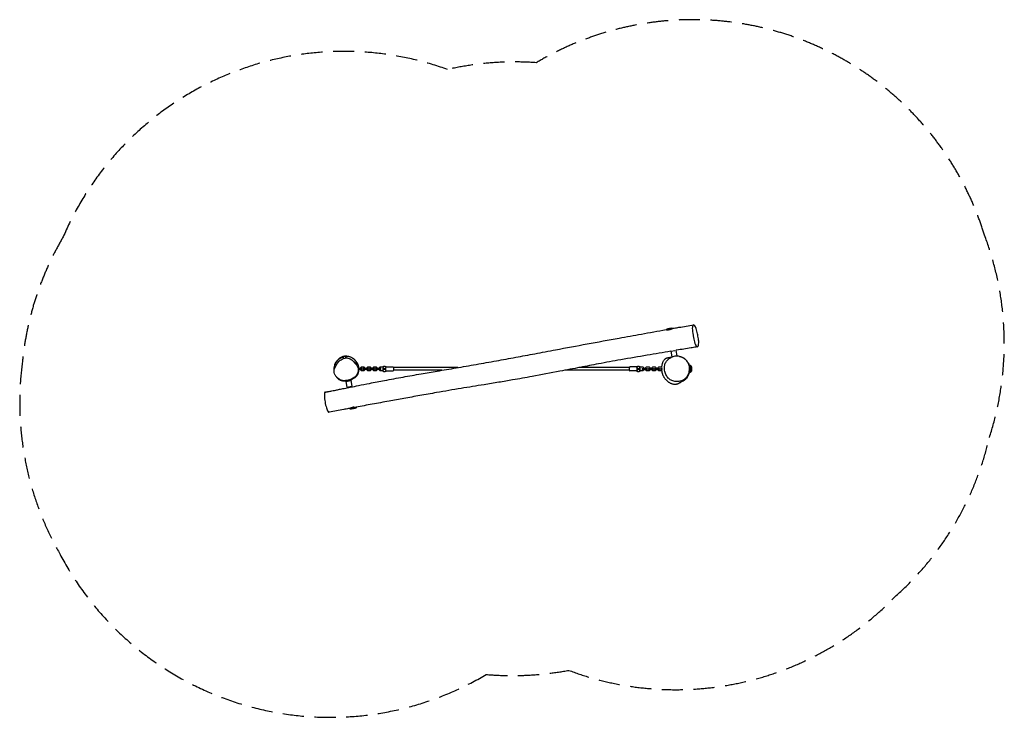
# Model space of a CAD drawing. Units: millimetres. Extents: x -2945 to 2956, y -2080 to 2102.
import ezdxf

# ---------------------------------------------------------------- set-up
doc = ezdxf.new("R2010")
doc.units = ezdxf.units.MM
doc.header["$LTSCALE"] = 20
doc.linetypes.add('HIDDEN', pattern=[9.525, 6.35, -3.175])
doc.layers.add('2d', color=230, linetype='Continuous')
doc.layers.add('ASTM-Safetyzone', color=64, linetype='HIDDEN')

msp = doc.modelspace()

# ---------------------------------------------------------------- linework, layer by layer
at = {"layer": '2d'}
for p, q in [((928.6, 244.4), (969.9, 251.8)), ((958.8, 115.8), (980.8, 119.7)), ((987.5, 119.9), (993.4, 87.1)), ((-1021, 75.3), (-1002.4, 78.6)), ((-994.5, 80.1), (-979.7, 82.7)), ((957.9, 115.1), (964, 81.1)), ((964, 81.1), (966.4, 81.6)), ((-892.2, 11.6), (-916.5, 11.6)), ((-892.2, 5.6), (-915.6, 5.6)), ((-898.2, 18.8), (-904.2, 12.8)), ((-904.2, 12.8), (-904.2, 11.6)), ((-904.2, 5.6), (-904.2, 4.4)), ((-904.2, 4.4), (-898.2, -1.6)), ((-879.7, 18.8), (-898.2, 18.8)), ((-898.2, 5.6), (-898.2, 11.6)), ((-892.2, 5.6), (-892.2, 11.6)), ((-885.7, 5.6), (-885.7, 11.6)), ((-855.2, 11.6), (-885.7, 11.6)), ((-855.2, 5.6), (-885.7, 5.6)), ((-873.7, 12.8), (-879.7, 18.8)), ((-879.7, 5.6), (-879.7, 11.6)), ((-879.7, -1.6), (-873.7, 4.4)), ((-873.7, 11.6), (-873.7, 12.8)), ((-873.7, 4.4), (-873.7, 5.6)), ((-861.2, 18.8), (-867.2, 12.8)), ((-867.2, 12.8), (-867.2, 11.6)), ((-867.2, 5.6), (-867.2, 4.4)), ((-867.2, 4.4), (-861.2, -1.6)), ((-842.7, 18.8), (-861.2, 18.8)), ((-861.2, 5.6), (-861.2, 11.6)), ((-855.2, 5.6), (-855.2, 11.6)), ((-848.7, 5.6), (-848.7, 11.6)), ((-818.2, 11.6), (-848.7, 11.6)), ((-818.2, 5.6), (-848.7, 5.6)), ((-836.7, 12.8), (-842.7, 18.8)), ((-842.7, 5.6), (-842.7, 11.6)), ((-842.7, -1.6), (-836.7, 4.4)), ((-836.7, 11.6), (-836.7, 12.8)), ((-836.7, 4.4), (-836.7, 5.6)), ((-824.2, 18.8), (-830.2, 12.8)), ((-830.2, 12.8), (-830.2, 11.6)), ((-830.2, 5.6), (-830.2, 4.4)), ((-830.2, 4.4), (-824.2, -1.6)), ((-805.7, 18.8), (-824.2, 18.8)), ((-824.2, 5.6), (-824.2, 11.6)), ((-818.2, 5.6), (-818.2, 11.6)), ((-811.7, 5.6), (-811.7, 11.6)), ((-781.2, 11.6), (-811.7, 11.6)), ((-781.2, 5.6), (-811.7, 5.6)), ((-799.7, 12.8), (-805.7, 18.8)), ((-805.7, 5.6), (-805.7, 11.6)), ((-805.7, -1.6), (-799.7, 4.4)), ((-799.7, 11.6), (-799.7, 12.8)), ((-799.7, 4.4), (-799.7, 5.6)), ((-787.2, 18.8), (-793.2, 12.8)), ((-793.2, 12.8), (-793.2, 11.6)), ((-793.2, 5.6), (-793.2, 4.4)), ((-793.2, 4.4), (-787.2, -1.6)), ((-768.7, 18.8), (-787.2, 18.8)), ((-787.2, 5.6), (-787.2, 11.6)), ((-781.2, 5.6), (-781.2, 11.6)), ((-770.6, 11.1), (-760, 11.1)), ((-760, 6.1), (-770.6, 6.1)), ((-762.7, 12.8), (-768.7, 18.8)), ((-768.7, -1.6), (-762.7, 4.4)), ((-762.7, 11.1), (-762.7, 12.8)), ((-762.7, 4.4), (-762.7, 6.1)), ((-749.7, -0.4), (-749.7, 17.6)), ((-746.7, 20.6), (-707.7, 20.6)), ((-704.7, 17.6), (-704.7, -0.4)), ((-320, 16.6), (-704.7, 16.6)), ((-414.7, 0.6), (-704.7, 0.6)), ((709.3, 0.6), (323.5, 0.6)), ((709.3, 16.6), (406.2, 16.6)), ((709.3, -0.4), (709.3, 17.6)), ((751.3, 20.6), (712.3, 20.6)), ((754.3, 17.6), (754.3, -0.4)), ((764.6, 11.1), (775.2, 11.1)), ((775.2, 6.1), (764.6, 6.1)), ((773.3, 18.8), (767.3, 12.8)), ((767.3, 12.8), (767.3, 11.1)), ((767.3, 6.1), (767.3, 4.4)), ((767.3, 4.4), (773.3, -1.6)), ((791.8, 18.8), (773.3, 18.8)), ((785.8, 11.6), (816.3, 11.6)), ((785.8, 11.6), (785.8, 5.6)), ((785.8, 5.6), (816.3, 5.6)), ((797.8, 12.8), (791.8, 18.8)), ((791.8, 11.6), (791.8, 5.6)), ((791.8, -1.6), (797.8, 4.4)), ((797.8, 11.6), (797.8, 12.8)), ((797.8, 4.4), (797.8, 5.6)), ((810.3, 18.8), (804.3, 12.8)), ((804.3, 12.8), (804.3, 11.6)), ((804.3, 5.6), (804.3, 4.4)), ((804.3, 4.4), (810.3, -1.6)), ((828.8, 18.8), (810.3, 18.8)), ((810.3, 11.6), (810.3, 5.6)), ((816.3, 11.6), (816.3, 5.6)), ((822.8, 11.6), (853.3, 11.6)), ((822.8, 11.6), (822.8, 5.6)), ((822.8, 5.6), (853.3, 5.6)), ((834.8, 12.8), (828.8, 18.8)), ((828.8, 11.6), (828.8, 5.6)), ((828.8, -1.6), (834.8, 4.4)), ((834.8, 11.6), (834.8, 12.8)), ((834.8, 4.4), (834.8, 5.6)), ((847.3, 18.8), (841.3, 12.8)), ((841.3, 12.8), (841.3, 11.6)), ((841.3, 5.6), (841.3, 4.4)), ((841.3, 4.4), (847.3, -1.6)), ((865.8, 18.8), (847.3, 18.8)), ((847.3, 11.6), (847.3, 5.6)), ((853.3, 11.6), (853.3, 5.6)), ((859.8, 11.6), (890.3, 11.6)), ((859.8, 11.6), (859.8, 5.6)), ((859.8, 5.6), (890.3, 5.6)), ((871.8, 12.8), (865.8, 18.8)), ((865.8, 11.6), (865.8, 5.6)), ((865.8, -1.6), (871.8, 4.4)), ((871.8, 11.6), (871.8, 12.8)), ((871.8, 4.4), (871.8, 5.6)), ((884.3, 18.8), (878.3, 12.8)), ((878.3, 12.8), (878.3, 11.6)), ((878.3, 5.6), (878.3, 4.4)), ((878.3, 4.4), (884.3, -1.6)), ((902.8, 18.8), (884.3, 18.8)), ((884.3, 11.6), (884.3, 5.6)), ((890.3, 11.6), (890.3, 5.6)), ((896.8, 11.6), (905.9, 11.6)), ((896.8, 11.6), (896.8, 5.6)), ((896.8, 5.6), (905.9, 5.6)), ((905.9, 15.7), (902.8, 18.8)), ((902.8, 11.6), (902.8, 5.6)), ((902.8, -1.6), (905.9, 1.5)), ((1078.8, 24.6), (1079, 24.6)), ((1079, 24.6), (1079, -7.4)), ((1080.5, 23), (1079, 24.6)), ((-898.2, -1.6), (-879.7, -1.6)), ((-861.2, -1.6), (-842.7, -1.6)), ((-824.2, -1.6), (-805.7, -1.6)), ((-787.2, -1.6), (-768.7, -1.6)), ((-746.7, -3.4), (-707.7, -3.4)), ((751.3, -3.4), (712.3, -3.4)), ((773.3, -1.6), (791.8, -1.6)), ((810.3, -1.6), (828.8, -1.6)), ((847.3, -1.6), (865.8, -1.6)), ((884.3, -1.6), (902.8, -1.6)), ((1078.8, -7.4), (1079, -7.4)), ((1080.5, -5.8), (1079, -7.4)), ((-989.5, -66.2), (-960, -60.9)), ((-989.5, -66.2), (-983.3, -100.6)), ((-983.3, -100.6), (-953.8, -95.3)), ((-960, -60.9), (-953.8, -95.3)), ((-924.9, -222.4), (-966.2, -229.8))]:
    msp.add_line(p, q, dxfattribs=at)
for centre, radius, start, end in [((962, 177.3), 75, 83.92134, 116.44175), ((-987.6, 8.1), 75, 83.92134, 116.44175), ((-767.9, 20.5), 0.8, 118.50611, 233.3391), ((-776.7, 8.6), 14, 21.99935, 53.3391), ((-776.7, 8.6), 14, 306.6609, 338.00065), ((-758.7, 3.6), 20, 61.49389, 118.50612), ((-740.7, 8.6), 14, 126.6609, 169.71344), ((-740.7, 8.6), 14, 190.28656, 233.3391), ((-746.7, 17.6), 3, 90, 180), ((-749.5, 20.5), 0.8, 306.6609, 61.49389), ((-707.7, 17.6), 3, 0, 90), ((712.3, 17.6), 3, 90, 180), ((751.3, 17.6), 3, 0, 90), ((754.1, 20.5), 0.8, 118.50611, 233.3391), ((745.3, 8.6), 14, 10.28656, 53.3391), ((745.3, 8.6), 14, 306.6609, 349.71344), ((763.3, 3.6), 20, 61.49389, 118.50612), ((781.3, 8.6), 14, 126.6609, 158.00065), ((781.3, 8.6), 14, 201.99935, 233.3391), ((772.5, 20.5), 0.8, 306.6609, 61.49389), ((1062.3, 8.6), 23, 44.07921, 75.33463), ((1076.3, 18.8), 6, 7.5952, 44.76611), ((1000, 8.6), 83, 352.4048, 7.59517), ((-767.9, -3.3), 0.8, 126.6609, 241.49389), ((-758.7, 13.6), 20, 241.49389, 298.50608), ((-746.7, -0.4), 3, 180, 270), ((-749.5, -3.3), 0.8, 298.50611, 53.3391), ((-707.7, -0.4), 3, 270, 0), ((712.3, -0.4), 3, 180, 270), ((751.3, -0.4), 3, 270, 0), ((754.1, -3.3), 0.8, 126.6609, 241.49389), ((763.3, 13.6), 20, 241.49389, 298.50608), ((772.5, -3.3), 0.8, 298.50611, 53.3391), ((1062.3, 8.6), 23, 283.66421, 315.92079), ((1076.3, -1.6), 6, 315.23389, 352.4048), ((-958.3, -155.3), 75, 263.92134, 296.44177)]:
    msp.add_arc(centre, radius, start, end, dxfattribs=at)
for points, knots in [([(-1113.9, -130.5), (-1111.9, -130.1), (-1109.8, -129.7), (-1106.2, -129), (-1104.5, -128.7), (-1101.1, -128.1), (-1099.2, -127.7), (-1094.8, -126.8), (-1092.3, -126.4), (-1086.5, -125.2), (-1083.2, -124.6), (-1075.7, -123.1), (-1071.4, -122.2), (-1061.5, -120.2), (-1055.9, -119.1), (-1043.1, -116.5), (-1035.9, -115.1), (-1019.2, -111.7), (-1009.8, -109.9), (-988.1, -105.5), (-975.8, -103), (-947.1, -97.3), (-930.8, -94.1), (-892.5, -86.5), (-870.4, -82.1), (-818.4, -72), (-788.4, -66.2), (-721.4, -53.5), (-684.5, -46.6), (-611.5, -33.3), (-575.4, -26.9), (-507.4, -15.1), (-475.5, -9.7), (-405.5, 2.2), (-367.3, 8.6), (-289.2, 21.8), (-249.2, 28.7), (-168.8, 42.7), (-128.4, 49.9), (-49.5, 64.2), (-11, 71.2), (65.9, 85.5), (104.3, 92.7), (184.1, 107.7), (225.5, 115.5), (329.9, 135.2), (393, 147.1), (519.7, 170.7), (583.4, 182.4), (691.6, 202), (736.2, 210.1), (830.1, 226.9), (879.4, 235.7), (928.6, 244.4)], [0, 0, 0, 0, 6.355588, 6.355588, 11.314642, 11.314642, 16.986756, 16.986756, 24.662607, 24.662607, 34.75516, 34.75516, 47.986795, 47.986795, 65.255764, 65.255764, 87.756414, 87.756414, 117.119063, 117.119063, 155.660455, 155.660455, 206.841438, 206.841438, 276.034672, 276.034672, 370.246126, 370.246126, 486.161457, 486.161457, 599.019362, 599.019362, 698.638425, 698.638425, 817.641526, 817.641526, 942.466225, 942.466225, 1068.729496, 1068.729496, 1189.398449, 1189.398449, 1309.641373, 1309.641373, 1439.049637, 1439.049637, 1636.321984, 1636.321984, 1835.420089, 1835.420089, 1975.158074, 1975.158074, 2129.463015, 2129.463015, 2129.463015, 2129.463015]), ([(931.1, 244.8), (930.8, 244.7), (930.6, 244.6), (930.6, 244.5), (930.6, 244.4), (930.7, 244.3), (930.8, 244.3), (931.2, 244.1), (931.5, 243.9), (932.2, 243.8), (932.5, 243.7), (933.1, 243.6), (933.4, 243.6), (934.4, 243.4), (935.2, 243.4), (936.5, 243.3), (936.9, 243.3), (937.9, 243.3), (938.4, 243.3), (939.4, 243.3), (939.9, 243.4), (941, 243.5), (941.6, 243.5), (943.3, 243.7), (944.4, 243.9), (946.2, 244.2), (946.8, 244.3), (948.1, 244.6), (948.7, 244.7), (950.5, 245.2), (951.7, 245.5), (953.5, 246.1), (954.1, 246.2), (955.2, 246.6), (955.8, 246.8), (956.9, 247.2), (957.4, 247.4), (958.5, 247.8), (959, 248), (960.5, 248.6), (961.4, 248.9), (962.7, 249.4), (963.1, 249.6), (963.9, 249.9), (964.3, 250.1), (965.3, 250.5), (965.9, 250.7), (966.6, 251), (966.8, 251.1), (967.2, 251.2), (967.4, 251.2), (967.5, 251.3)], [0, 0, 0, 0, 0.00373841, 0.00373841, 0.00560761, 0.00560761, 0.00747682, 0.00747682, 0.01121523, 0.01121523, 0.01308443, 0.01308443, 0.01495364, 0.01495364, 0.01869205, 0.01869205, 0.02056125, 0.02056125, 0.02243046, 0.02243046, 0.02429966, 0.02429966, 0.02616887, 0.02616887, 0.02990727, 0.02990727, 0.03177648, 0.03177648, 0.03364568, 0.03364568, 0.03738409, 0.03738409, 0.0392533, 0.0392533, 0.0411225, 0.0411225, 0.04299171, 0.04299171, 0.04486091, 0.04486091, 0.04859932, 0.04859932, 0.05046853, 0.05046853, 0.05233773, 0.05233773, 0.05607614, 0.05607614, 0.05794534, 0.05794534, 0.05981455, 0.05981455, 0.05981455, 0.05981455]), ([(956.4, 247), (956.1, 247), (955.9, 246.9), (955.1, 246.8), (954.5, 246.6), (952.7, 246.3), (951.5, 246.1), (949.6, 245.9), (949, 245.8), (947.7, 245.7), (947.1, 245.7), (945.3, 245.5), (944.1, 245.4), (942.3, 245.4), (941.8, 245.3), (940.6, 245.3), (940.1, 245.3), (939, 245.2), (938.5, 245.2), (937.5, 245.2), (937, 245.2), (935.7, 245.2), (934.8, 245.2), (933.7, 245.1), (933.4, 245.1), (932.8, 245.1), (932.5, 245), (931.7, 245), (931.3, 244.9), (931.1, 244.8)], [0.0870011, 0.0870011, 0.0870011, 0.0870011, 0.08775642, 0.08775642, 0.08961921, 0.08961921, 0.0933448, 0.0933448, 0.09520759, 0.09520759, 0.09707038, 0.09707038, 0.10079596, 0.10079596, 0.10265876, 0.10265876, 0.10452155, 0.10452155, 0.10638434, 0.10638434, 0.10824713, 0.10824713, 0.11197271, 0.11197271, 0.11383551, 0.11383551, 0.1156983, 0.1156983, 0.11942388, 0.11942388, 0.11942388, 0.11942388]), ([(967.8, 251.3), (970.9, 251.9), (974.1, 252.5), (986.9, 254.7), (996.5, 256.4), (1035.1, 263.2), (1064.2, 268.3), (1093.2, 273.4)], [0, 0, 0, 0, 10, 10, 40.000001, 40.000001, 131.051297, 131.051297, 131.051297, 131.051297]), ([(1119.5, 206.1), (1118.7, 210.2), (1115.5, 225.9), (1108.4, 260.3), (1092.5, 281.6), (1083.6, 259.3), (1088.4, 224), (1091, 207.8), (1091.2, 206.3)], [0.189975, 0.189975, 0.189975, 0.189975, 0.219112, 0.3017431, 0.4397582, 0.5755327, 0.6789186, 0.689975, 0.689975, 0.689975, 0.689975]), ([(1091.2, 206.3), (1093.3, 193.4), (1098.6, 164.7), (1112.4, 138.8), (1119, 140.5), (1121.3, 145.7), (1123.6, 151.1), (1126, 168.9), (1121.7, 194.8), (1119.5, 206.1)], [0.689975, 0.689975, 0.689975, 0.689975, 0.7808734, 0.8966926, 1, 1, 1, 1.1089632, 1.189975, 1.189975, 1.189975, 1.189975]), ([(1117, 141.1), (1113.8, 140.6), (1110.6, 140.1), (1097.8, 138), (1088.2, 136.5), (1049.7, 130.2), (1020.9, 125.4), (990.5, 120.4), (988.9, 120.1), (987.3, 119.8)], [0, 0, 0, 0, 10, 10, 40.000002, 40.000002, 130.000051, 130.000051, 135.024934, 135.024934, 135.024934, 135.024934]), ([(-1000.6, -61.8), (-1006.8, -61.8), (-1025.5, -59), (-1045.5, -41.5), (-1069.1, -5.9), (-1046.8, 39.6), (-1022.1, 62.7), (-1011.8, 67.8), (-1001.3, 73), (-988.6, 75.6), (-977.3, 73.7)], [0.582, 0.582, 0.582, 0.582, 0.6253964, 0.7170366, 0.7570263, 0.9195532, 1, 1, 1, 1.0819994, 1.0819994, 1.0819994, 1.0819994]), ([(-1060.3, 3.4), (-1060.3, 3.5), (-1060.3, 3.6), (-1060.3, 5.3), (-1060.2, 6.7), (-1060.1, 9.4), (-1060, 10.7), (-1059.8, 13.2), (-1059.7, 14.4), (-1059.4, 16.7), (-1059.2, 17.9), (-1058.8, 20.2), (-1058.6, 21.4), (-1058, 24.2), (-1057.7, 25.8), (-1056.7, 29.2), (-1056.5, 30.1), (-1055.1, 34.1), (-1054.8, 34.7), (-1054.4, 35.8), (-1054.2, 36.2), (-1053.9, 37), (-1053.7, 37.4), (-1053.4, 38.1), (-1053.3, 38.4), (-1053, 39), (-1052.9, 39.3), (-1052.6, 40), (-1052.3, 40.4), (-1051.9, 41.4), (-1051.7, 41.8), (-1051, 43), (-1050.7, 43.7), (-1049.8, 45.3), (-1049.2, 46.2), (-1047.8, 48.6), (-1046.8, 50.1), (-1044.9, 52.8), (-1044, 54.1), (-1042.4, 56.2), (-1041.7, 57), (-1040.3, 58.7), (-1039.6, 59.5), (-1037.7, 61.6), (-1036.5, 62.9), (-1034.4, 64.9), (-1033.7, 65.6), (-1031.9, 67.3), (-1030.7, 68.3), (-1028.8, 69.8), (-1028.1, 70.4), (-1026.7, 71.5), (-1026.1, 72), (-1024.9, 72.8), (-1024.3, 73.2), (-1023.2, 74), (-1022.7, 74.4), (-1021.6, 75.1), (-1021.1, 75.4), (-1020, 76.1), (-1019.5, 76.4), (-1018.5, 77), (-1018, 77.3), (-1017.1, 77.8), (-1016.7, 78), (-1015.8, 78.5), (-1015.5, 78.7), (-1014.8, 79), (-1014.6, 79.2), (-1014.1, 79.4), (-1014, 79.4), (-1013.9, 79.5), (-1013.9, 79.5), (-1013.9, 79.5)], [2844.456032, 2844.456032, 2844.456032, 2844.456032, 2847.293284, 2847.293284, 2880.285354, 2880.285354, 2915.640505, 2915.640505, 2954.509616, 2954.509616, 2998.844443, 2998.844443, 3052.338859, 3052.338859, 3128.440012, 3128.440012, 3170.579665, 3170.579665, 3176.645664, 3176.645664, 3179.437875, 3179.437875, 3181.306514, 3181.306514, 3182.700007, 3182.700007, 3183.682133, 3183.682133, 3185.18018, 3185.18018, 3186.763373, 3186.763373, 3189.186845, 3189.186845, 3192.592191, 3192.592191, 3198.085577, 3198.085577, 3202.7825, 3202.7825, 3206.120066, 3206.120066, 3209.649521, 3209.649521, 3215.549574, 3215.549574, 3218.789782, 3218.789782, 3223.174309, 3223.174309, 3226.234034, 3226.234034, 3229.004637, 3229.004637, 3231.991179, 3231.991179, 3235.499742, 3235.499742, 3239.786261, 3239.786261, 3245.105179, 3245.105179, 3251.71746, 3251.71746, 3259.88407, 3259.88407, 3269.85061, 3269.85061, 3281.830688, 3281.830688, 3296.001302, 3296.001302, 3301.54295, 3301.54295, 3301.54295, 3301.54295]), ([(-1056.3, 30.6), (-1056.3, 30.9), (-1056.2, 31.2), (-1056.2, 31.8), (-1056.1, 31.9), (-1056.1, 32.3), (-1056, 32.5), (-1056, 32.9), (-1055.9, 33), (-1055.9, 33.3), (-1055.8, 33.5), (-1055.8, 33.9), (-1055.7, 34), (-1055.7, 34.3), (-1055.6, 34.5), (-1055.6, 34.8), (-1055.5, 35), (-1055.4, 35.4), (-1055.4, 35.6), (-1055.2, 36.2), (-1055.2, 36.5), (-1055, 37.1), (-1054.9, 37.4), (-1054.6, 38.2), (-1054.5, 38.5), (-1054.2, 39.3), (-1054.1, 39.7), (-1053.7, 40.6), (-1053.5, 41), (-1053.1, 42), (-1052.9, 42.5), (-1052.3, 43.7), (-1051.9, 44.4), (-1050.9, 46.2), (-1050.3, 47.2), (-1048.5, 49.9), (-1047.3, 51.6), (-1044.7, 55.1), (-1043.3, 56.9), (-1040.3, 60.4), (-1038.8, 62), (-1035.8, 65.2), (-1034.2, 66.7), (-1031.1, 69.6), (-1029.5, 71), (-1026.2, 73.7), (-1024.5, 74.9), (-1021.1, 77.3), (-1019.4, 78.4), (-1016, 80.3), (-1014.4, 81.2), (-1010.6, 82.9), (-1008.5, 83.8), (-1004.1, 85.1), (-1002, 85.7), (-997.8, 86.4), (-996, 86.7), (-991, 86.8), (-989.8, 86.8), (-986.5, 86.6), (-984.5, 86.4), (-981.2, 86), (-979.8, 85.8), (-976.7, 85.2), (-975.1, 84.8), (-971.5, 83.9), (-969.6, 83.3), (-965.6, 81.9), (-963.5, 81.1), (-959.2, 79.3), (-957.1, 78.2), (-953, 76), (-951.2, 74.9), (-948, 72.7), (-946.7, 71.8), (-944.7, 70.1), (-944.2, 69.7), (-943.3, 68.9), (-943.1, 68.8), (-942.8, 68.5), (-942.8, 68.4), (-942.6, 68.2), (-942.5, 68.1), (-942.3, 68), (-942.2, 67.9), (-942.1, 67.8), (-942, 67.7), (-941.9, 67.6), (-941.9, 67.6), (-941.7, 67.4), (-941.6, 67.3), (-941.5, 67.2), (-941.4, 67.1), (-941.2, 66.9), (-941.1, 66.9), (-940.9, 66.6), (-940.8, 66.5), (-940.5, 66.2), (-940.3, 66), (-940, 65.7), (-939.8, 65.5), (-939.5, 65.2), (-939.3, 65), (-939, 64.6), (-938.8, 64.4), (-938.4, 63.9), (-938.1, 63.6), (-937.4, 62.8), (-936.9, 62.3), (-935.6, 60.8), (-934.8, 59.9), (-933.1, 57.9), (-932.3, 57), (-930.6, 54.9), (-929.7, 53.8), (-928, 51.6), (-927.1, 50.5), (-925.3, 48), (-924.3, 46.5), (-922.4, 43.4), (-921.6, 42), (-920.1, 39.2), (-919.4, 37.8), (-918.1, 34.9), (-917.5, 33.3), (-916.4, 30.1), (-915.8, 28.3), (-914.8, 24.6), (-914.3, 22.5), (-913.6, 18.2), (-913.3, 16), (-913.1, 13.1), (-913, 12.3), (-913, 11.6)], [4223.564125, 4223.564125, 4223.564125, 4223.564125, 4225.438825, 4225.438825, 4226.157012, 4226.157012, 4226.897819, 4226.897819, 4227.325664, 4227.325664, 4227.899587, 4227.899587, 4228.405646, 4228.405646, 4228.950302, 4228.950302, 4229.736355, 4229.736355, 4231.029789, 4231.029789, 4233.487017, 4233.487017, 4237.168958, 4237.168958, 4242.765406, 4242.765406, 4251.037086, 4251.037086, 4263.089299, 4263.089299, 4280.591424, 4280.591424, 4307.734169, 4307.734169, 4354.965678, 4354.965678, 4428.726917, 4428.726917, 4501.19334, 4501.19334, 4559.529722, 4559.529722, 4608.144343, 4608.144343, 4648.54396, 4648.54396, 4681.629258, 4681.629258, 4708.155305, 4708.155305, 4730.030288, 4730.030288, 4756.068313, 4756.068313, 4779.846061, 4779.846061, 4802.327573, 4802.327573, 4809.5686, 4809.5686, 4820.366132, 4820.366132, 4829.431141, 4829.431141, 4840.801183, 4840.801183, 4855.103594, 4855.103594, 4872.013153, 4872.013153, 4890.814542, 4890.814542, 4909.727519, 4909.727519, 4925.801212, 4925.801212, 4931.173344, 4931.173344, 4932.329977, 4932.329977, 4932.852413, 4932.852413, 4933.342262, 4933.342262, 4933.594368, 4933.594368, 4933.847404, 4933.847404, 4934.099938, 4934.099938, 4934.60923, 4934.60923, 4935.111428, 4935.111428, 4936.055755, 4936.055755, 4937.970553, 4937.970553, 4941.39513, 4941.39513, 4947.011564, 4947.011564, 4956.118547, 4956.118547, 4970.796943, 4970.796943, 4995.600291, 4995.600291, 5043.287178, 5043.287178, 5093.995131, 5093.995131, 5127.54531, 5127.54531, 5153.171126, 5153.171126, 5174.999003, 5174.999003, 5197.952522, 5197.952522, 5212.390858, 5212.390858, 5223.311635, 5223.311635, 5233.621602, 5233.621602, 5243.623104, 5243.623104, 5254.485605, 5254.485605, 5266.745566, 5266.745566, 5271.140089, 5271.140089, 5271.140089, 5271.140089]), ([(-977.3, 73.7), (-976.7, 73.6), (-960.3, 70.4), (-937.1, 46.9), (-908.8, 10), (-925.3, -37.7), (-962.5, -56), (-989.9, -61.9), (-1000.6, -61.8)], [0.0819994, 0.0819994, 0.0819994, 0.0819994, 0.0861958, 0.2017008, 0.2977964, 0.3971195, 0.5067779, 0.582, 0.582, 0.582, 0.582]), ([(957.9, 115), (910.7, 107.1), (863.5, 99.1), (763.3, 81.9), (710.3, 72.7), (612.8, 55.4), (568.3, 47.3), (487.3, 32.1), (450.7, 25.2), (373.5, 10.3), (332.8, 2.4), (236.8, -16.2), (181.5, -26.8), (87.2, -44.1), (48.3, -51), (-18.2, -62.4), (-45.8, -67), (-103, -76.3), (-132.6, -81.1), (-208, -93.3), (-253.8, -100.7), (-348.6, -116.4), (-397.7, -124.7), (-480.1, -139.1), (-513.6, -145.1), (-578.7, -156.8), (-610.2, -162.5), (-671.7, -173.7), (-701.5, -179.1), (-764.8, -190.7), (-798.3, -196.8), (-863.7, -208.8), (-895.7, -214.7), (-927.6, -220.5)], [165.562429, 165.562429, 165.562429, 165.562429, 313.101378, 313.101378, 478.719205, 478.719205, 617.999406, 617.999406, 732.475283, 732.475283, 859.891838, 859.891838, 1033.098156, 1033.098156, 1154.602515, 1154.602515, 1240.833099, 1240.833099, 1333.214019, 1333.214019, 1476.276106, 1476.276106, 1629.628486, 1629.628486, 1734.777821, 1734.777821, 1833.581917, 1833.581917, 1926.941677, 1926.941677, 2031.477343, 2031.477343, 2131.148798, 2131.148798, 2131.148798, 2131.148798]), ([(903.6, 18), (903.7, 18.5), (903.7, 19), (903.9, 21.4), (904.1, 23.4), (904.6, 27.4), (904.9, 29.5), (905.7, 33.9), (906.1, 36.3), (907.4, 41), (908.1, 43.5), (909.8, 48.4), (910.8, 50.9), (913, 55.4), (914.3, 57.5), (916.8, 61.4), (918.1, 63.1), (920.6, 65.9), (921.8, 67), (923.9, 68.9), (924.8, 69.7), (926.6, 70.9), (927.3, 71.4), (928.8, 72.2), (929.5, 72.6), (931.4, 73.6), (932.6, 74.1), (934.7, 74.9), (935.6, 75.2), (937.2, 75.7), (937.9, 75.9), (939.3, 76.3), (940, 76.4), (941.2, 76.7), (941.8, 76.8), (943, 77), (943.5, 77.1), (944.7, 77.3), (945.2, 77.4), (946.3, 77.5), (946.9, 77.6), (948.1, 77.8), (948.7, 77.8), (950.2, 78), (951.1, 78), (953.3, 78.2), (954.7, 78.3), (957.4, 78.5), (958.7, 78.5), (960, 78.6)], [1523.812999, 1523.812999, 1523.812999, 1523.812999, 1525.352665, 1525.352665, 1531.197755, 1531.197755, 1537.570993, 1537.570993, 1544.704656, 1544.704656, 1552.547865, 1552.547865, 1560.535083, 1560.535083, 1568.002336, 1568.002336, 1574.373815, 1574.373815, 1579.299826, 1579.299826, 1583.156049, 1583.156049, 1586.506772, 1586.506772, 1589.95486, 1589.95486, 1595.811347, 1595.811347, 1601.18552, 1601.18552, 1606.632666, 1606.632666, 1612.778878, 1612.778878, 1620.148789, 1620.148789, 1629.35353, 1629.35353, 1641.006886, 1641.006886, 1656.439531, 1656.439531, 1678.048643, 1678.048643, 1710.364512, 1710.364512, 1767.159706, 1767.159706, 1815.816079, 1815.816079, 1815.816079, 1815.816079]), ([(920.7, 31.7), (921.6, 35.3), (922.8, 38.9), (925.6, 45.7), (927.3, 48.9), (931, 54.6), (933, 57.2), (937.6, 62.5), (940.2, 65), (945.8, 69.8), (948.8, 71.9), (954.9, 75.9), (958.1, 77.7), (964.6, 80.9), (968, 82.3), (975.1, 84.7), (978.7, 85.6), (985.9, 86.8), (989.3, 87.1), (997.8, 87), (1002.9, 86.2), (1007.6, 84.7)], [0, 0, 0, 0, 10.212442, 10.212442, 19.846854, 19.846854, 28.739988, 28.739988, 38.767581, 38.767581, 48.980023, 48.980023, 59.192465, 59.192465, 69.404906, 69.404906, 79.617348, 79.617348, 88.973616, 88.973616, 102.124418, 102.124418, 102.124418, 102.124418]), ([(955.8, 77.8), (955.8, 77.8), (955.8, 77.8), (955.8, 77.8), (955.9, 77.8), (956.3, 77.8), (956.6, 77.9), (957.5, 78), (958, 78), (958.8, 78.1), (959, 78.1), (959.2, 78.2)], [1067.494148, 1067.494148, 1067.494148, 1067.494148, 1068.211254, 1068.211254, 1112.201535, 1112.201535, 1168.297859, 1168.297859, 1240.607402, 1240.607402, 1261.001307, 1261.001307, 1261.001307, 1261.001307]), ([(1007.6, 84.7), (1007.5, 84.7), (1007.5, 84.8), (1007.4, 84.8), (1007.4, 84.8), (1007.5, 84.8), (1007.6, 84.7), (1008.1, 84.6), (1008.5, 84.5), (1009.5, 84.2), (1010.2, 84), (1011.8, 83.6), (1012.7, 83.3), (1014.9, 82.7), (1016.1, 82.4), (1018.6, 81.5), (1019.9, 81.1), (1022.7, 80), (1024.1, 79.5), (1026.9, 78.2), (1028.3, 77.6), (1031.1, 76.2), (1032.3, 75.5), (1034.7, 74), (1035.3, 73.7), (1036.3, 73), (1036.6, 72.7), (1037.3, 72.2), (1037.6, 72), (1038.1, 71.7), (1038.2, 71.6), (1038.6, 71.3), (1038.8, 71.2), (1039.1, 70.9), (1039.3, 70.8), (1039.6, 70.5), (1039.7, 70.4), (1040.1, 70.1), (1040.3, 69.9), (1040.8, 69.5), (1041.1, 69.3), (1041.7, 68.7), (1042, 68.4), (1042.7, 67.8), (1043.1, 67.4), (1043.9, 66.6), (1044.3, 66.2), (1045.1, 65.3), (1045.6, 64.8), (1046.5, 63.8), (1047, 63.2), (1048, 62), (1048.5, 61.4), (1049.6, 60.1), (1050.1, 59.4), (1051.2, 57.9), (1051.8, 57.1), (1053, 55.4), (1053.5, 54.5), (1054.7, 52.7), (1055.3, 51.7), (1056.5, 49.8), (1057.1, 48.8), (1058.2, 46.8), (1058.8, 45.8), (1059.7, 44.1), (1060.1, 43.3), (1060.7, 42.2), (1060.9, 41.8), (1061, 41.5), (1061.1, 41.4), (1061, 41.5)], [0, 0, 0, 0, 10.000051, 10.000051, 40.000886, 40.000886, 81.454268, 81.454268, 132.028669, 132.028669, 190.865706, 190.865706, 253.014706, 253.014706, 311.729135, 311.729135, 362.058035, 362.058035, 401.936821, 401.936821, 431.078995, 431.078995, 449.895559, 449.895559, 454.537611, 454.537611, 456.750766, 456.750766, 458.049332, 458.049332, 458.595652, 458.595652, 459.305882, 459.305882, 459.942806, 459.942806, 460.712771, 460.712771, 461.832492, 461.832492, 463.860748, 463.860748, 466.99994, 466.99994, 471.573467, 471.573467, 478.144312, 478.144312, 487.342348, 487.342348, 499.906025, 499.906025, 516.617148, 516.617148, 538.633504, 538.633504, 567.084026, 567.084026, 603.277277, 603.277277, 648.540214, 648.540214, 703.591275, 703.591275, 766.631386, 766.631386, 831.030179, 831.030179, 888.947921, 888.947921, 917.753665, 917.753665, 917.753665, 917.753665]), ([(-1060.4, -8.1), (-1060.4, -7.8), (-1060.4, -7.5), (-1060.5, -6.4), (-1060.5, -5.6), (-1060.5, -3.6), (-1060.5, -2.4), (-1060.4, 0), (-1060.4, 1.2), (-1060.2, 4), (-1060.1, 5.4), (-1059.9, 8.5), (-1059.7, 10.1), (-1059.4, 13.1), (-1059.3, 14.5), (-1059, 16.5), (-1058.9, 17.3), (-1058.8, 17.7), (-1058.8, 17.8), (-1058.8, 17.8)], [0, 0, 0, 0, 10.00003, 10.00003, 40.000499, 40.000499, 87.989078, 87.989078, 149.25679, 149.25679, 228.453496, 228.453496, 325.76685, 325.76685, 427.535367, 427.535367, 510.850144, 510.850144, 538.530946, 538.530946, 538.530946, 538.530946]), ([(-912.9, 5.6), (-913, 4.9), (-913, 4.1), (-913.1, 1.8), (-913.3, 0.3), (-913.6, -2.8), (-913.9, -4.4), (-914.5, -7.9), (-914.8, -9.5), (-915.8, -13), (-915.9, -13.6), (-916.3, -14.7), (-916.4, -15.1), (-916.6, -15.8), (-916.7, -16.1), (-916.9, -16.8), (-917.1, -17.2), (-917.3, -17.9), (-917.5, -18.3), (-917.7, -19), (-917.9, -19.3), (-918.2, -20.1), (-918.3, -20.5), (-918.7, -21.4), (-918.9, -21.9), (-919.4, -22.9), (-919.7, -23.5), (-920.2, -24.6), (-920.5, -25.2), (-921.2, -26.4), (-921.5, -27), (-922.3, -28.4), (-922.7, -29), (-923.6, -30.4), (-924.1, -31.1), (-925.1, -32.5), (-925.6, -33.2), (-926.7, -34.6), (-927.3, -35.3), (-928.5, -36.7), (-929.2, -37.4), (-930.6, -38.8), (-931.3, -39.5), (-933, -41), (-934, -41.8), (-936.2, -43.5), (-937.4, -44.3), (-939.4, -45.6), (-940.3, -46.1), (-942.3, -47.3), (-943.4, -47.9), (-944.9, -48.8), (-945.4, -49), (-945.9, -49.3)], [5283.932185, 5283.932185, 5283.932185, 5283.932185, 5289.050015, 5289.050015, 5300.661551, 5300.661551, 5314.339878, 5314.339878, 5330.530502, 5330.530502, 5333.508434, 5333.508434, 5334.919249, 5334.919249, 5335.82415, 5335.82415, 5337.13361, 5337.13361, 5338.254401, 5338.254401, 5339.564455, 5339.564455, 5341.44175, 5341.44175, 5344.225541, 5344.225541, 5348.006054, 5348.006054, 5353.194036, 5353.194036, 5360.180565, 5360.180565, 5369.380943, 5369.380943, 5381.203797, 5381.203797, 5396.076258, 5396.076258, 5414.553861, 5414.553861, 5437.547944, 5437.547944, 5466.622484, 5466.622484, 5504.835672, 5504.835672, 5557.567928, 5557.567928, 5602.946162, 5602.946162, 5665.458147, 5665.458147, 5698.204839, 5698.204839, 5698.204839, 5698.204839]), ([(-930.2, 49.1), (-930.2, 49.1), (-930.2, 49.1), (-930.1, 48.9), (-930, 48.8), (-929.9, 48.2), (-929.7, 47.8), (-929.3, 46.7), (-929.1, 46), (-928.5, 44.1), (-928.2, 42.9), (-927.4, 39.9), (-927.1, 38.1), (-926.5, 35.4), (-926.4, 34.4), (-926.1, 32.9), (-926, 32.4), (-925.8, 31.6), (-925.7, 31.3), (-925.7, 31.1)], [6452.120633, 6452.120633, 6452.120633, 6452.120633, 6462.263173, 6462.263173, 6483.829767, 6483.829767, 6516.184109, 6516.184109, 6563.033306, 6563.033306, 6631.875213, 6631.875213, 6731.381638, 6731.381638, 6812.074618, 6812.074618, 6878.135606, 6878.135606, 6938.854574, 6938.854574, 6938.854574, 6938.854574]), ([(-760, 11.1), (-758.3, 11.1), (-756.5, 11.1), (-753, 11.1), (-751.4, 11.1), (-749.7, 11.1)], [0, 0, 0, 0, 5.886427, 5.886427, 10.93183, 10.93183, 10.93183, 10.93183]), ([(-749.7, 6.1), (-751.2, 6.1), (-752.7, 6.1), (-755.7, 6.1), (-757.2, 6.1), (-759.1, 6.1), (-759.5, 6.1), (-760, 6.1)], [0, 0, 0, 0, 4.50777, 4.50777, 9.404357, 9.404357, 10.939, 10.939, 10.939, 10.939]), ([(754.3, 11.1), (755.8, 11.1), (757.2, 11.1), (760.2, 11.1), (761.8, 11.1), (763.7, 11.1), (764.1, 11.1), (764.6, 11.1)], [0, 0, 0, 0, 4.50777, 4.50777, 9.404357, 9.404357, 10.939, 10.939, 10.939, 10.939]), ([(764.6, 6.1), (762.9, 6.1), (761.1, 6.1), (757.6, 6.1), (755.9, 6.1), (754.3, 6.1)], [0, 0, 0, 0, 5.886427, 5.886427, 10.93183, 10.93183, 10.93183, 10.93183]), ([(1064.9, -11.7), (1063.6, -16.7), (1061.9, -21.7), (1057.8, -30.8), (1055.5, -35), (1050.6, -42.1), (1048.1, -45.3), (1043, -50.6), (1040.4, -52.8), (1035.4, -56.4), (1032.9, -57.9), (1027.6, -60.6), (1024.7, -61.7), (1018.4, -63.8), (1015, -64.6), (1007.1, -66), (1002.6, -66.5), (992.9, -66.8), (987.6, -66.5), (977.8, -65.1), (973.4, -64.1), (965.4, -61.5), (961.9, -60), (955.5, -56.7), (952.7, -54.9), (947.2, -50.7), (944.4, -48.3), (939.2, -42.9), (936.6, -39.8), (931.8, -33.1), (929.6, -29.4), (925.6, -21.5), (923.9, -17.3), (921.1, -8.6), (920, -4.1), (918.7, 4.9), (918.4, 9.4), (918.5, 19.9), (919.3, 25.9), (920.7, 31.7)], [0, 0, 0, 0, 14.635936, 14.635936, 27.652214, 27.652214, 38.55227, 38.55227, 47.467217, 47.467217, 55.167944, 55.167944, 63.341003, 63.341003, 73.199082, 73.199082, 85.604127, 85.604127, 100.471786, 100.471786, 112.956885, 112.956885, 123.295041, 123.295041, 132.368218, 132.368218, 142.211422, 142.211422, 153.109062, 153.109062, 165.057334, 165.057334, 177.649861, 177.649861, 190.37443, 190.37443, 203.002552, 203.002552, 219.505219, 219.505219, 219.505219, 219.505219]), ([(1054.8, 52.6), (1054.8, 52.6), (1054.8, 52.6), (1055.6, 51.7), (1056.4, 50.7), (1057.8, 49), (1058.4, 48.1), (1059.8, 46.3), (1060.5, 45.3), (1061.9, 43.1), (1062.6, 42), (1064.1, 39.4), (1064.8, 38), (1066.4, 34.8), (1067.2, 33), (1068.8, 29), (1069.6, 26.7), (1070.9, 22.2), (1071.3, 20), (1072, 15.7), (1072.2, 13.7), (1072.3, 10.1), (1072.3, 8.6), (1072.1, 5.1), (1071.9, 3.1), (1071.4, -0.4), (1071.1, -2), (1070.6, -4.5), (1070.3, -5.5), (1069.8, -7.3), (1069.6, -8.2), (1069.1, -9.7), (1068.9, -10.4), (1068.4, -11.8), (1068.2, -12.5), (1067.7, -13.7), (1067.5, -14.3), (1067, -15.6), (1066.8, -16.1), (1066.3, -17.2), (1066.1, -17.8), (1065.7, -18.8), (1065.4, -19.3), (1065.2, -19.9), (1065.2, -20), (1065, -20.4), (1064.8, -20.6), (1064.5, -21.5), (1064.3, -21.9), (1063.8, -22.9), (1063.6, -23.3), (1063.2, -24.2), (1063, -24.7), (1062.5, -25.7), (1062.3, -26.3), (1061.6, -27.8), (1061.2, -28.6), (1060.8, -29.7)], [2328.993154, 2328.993154, 2328.993154, 2328.993154, 2328.999218, 2328.999218, 2333.587009, 2333.587009, 2338.405289, 2338.405289, 2344.293725, 2344.293725, 2351.714926, 2351.714926, 2361.146892, 2361.146892, 2373.248698, 2373.248698, 2387.702465, 2387.702465, 2400.026249, 2400.026249, 2408.531881, 2408.531881, 2414.379297, 2414.379297, 2422.051347, 2422.051347, 2429.095528, 2429.095528, 2434.846992, 2434.846992, 2440.645754, 2440.645754, 2447.145988, 2447.145988, 2454.767761, 2454.767761, 2463.982787, 2463.982787, 2475.355696, 2475.355696, 2489.515343, 2489.515343, 2507.325102, 2507.325102, 2511.687786, 2511.687786, 2524.776058, 2524.776058, 2554.205089, 2554.205089, 2591.15307, 2591.15307, 2642.050493, 2642.050493, 2716.696839, 2716.696839, 2841.436148, 2841.436148, 2841.436148, 2841.436148]), ([(1061, 41.5), (1062.8, 38.2), (1064.2, 34.7), (1066.4, 27.6), (1067.1, 23.9), (1067.9, 16.7), (1068.1, 13.1), (1067.9, 5.9), (1067.6, 2.3), (1066.5, -4.8), (1065.8, -8.2), (1064.9, -11.7)], [167.367969, 167.367969, 167.367969, 167.367969, 177.335672, 177.335672, 187.303375, 187.303375, 197.271078, 197.271078, 207.23878, 207.23878, 217.206483, 217.206483, 217.206483, 217.206483]), ([(-953.2, -54), (-953.3, -54.1), (-953.5, -54.2), (-954.1, -54.6), (-954.5, -54.9), (-955.7, -55.6), (-956.5, -56), (-957.8, -56.7), (-958.3, -56.9), (-959.7, -57.7), (-960.6, -58.1), (-962.4, -58.9), (-963.2, -59.3), (-964.5, -59.8), (-965, -60.1), (-966.1, -60.5), (-966.5, -60.7), (-967.3, -61), (-967.7, -61.1), (-968.5, -61.4), (-968.9, -61.5), (-969.8, -61.8), (-970.2, -61.9), (-971.1, -62.2), (-971.6, -62.3), (-972.6, -62.6), (-973.1, -62.8), (-974.2, -63), (-974.7, -63.2), (-975.9, -63.4), (-976.5, -63.6), (-978, -63.9), (-978.8, -64), (-981, -64.4), (-982.5, -64.6), (-986.2, -65.1), (-988.6, -65.3), (-993.3, -65.6), (-995.6, -65.6), (-1000.3, -65.5), (-1002.6, -65.3), (-1007.3, -64.7), (-1009.8, -64.2), (-1014.4, -63), (-1016.5, -62.4), (-1020.6, -60.8), (-1022.5, -60), (-1026.1, -58.1), (-1027.8, -57.1), (-1031, -55), (-1032.5, -54), (-1035.4, -51.7), (-1036.7, -50.6), (-1039.3, -48.1), (-1040.5, -46.9), (-1042.8, -44.3), (-1043.9, -43), (-1046.2, -40.1), (-1047.3, -38.5), (-1049.2, -35.7), (-1049.9, -34.5), (-1050.6, -33.3)], [1953.455875, 1953.455875, 1953.455875, 1953.455875, 1954.242695, 1954.242695, 1956.007411, 1956.007411, 1958.942837, 1958.942837, 1960.573117, 1960.573117, 1963.708113, 1963.708113, 1966.391603, 1966.391603, 1968.715773, 1968.715773, 1971.338663, 1971.338663, 1974.235319, 1974.235319, 1978.412886, 1978.412886, 1984.430322, 1984.430322, 1992.895071, 1992.895071, 2004.618001, 2004.618001, 2020.759612, 2020.759612, 2043.234754, 2043.234754, 2076.385385, 2076.385385, 2137.44232, 2137.44232, 2223.642402, 2223.642402, 2297.061892, 2297.061892, 2368.837683, 2368.837683, 2438.319728, 2438.319728, 2493.789844, 2493.789844, 2538.079123, 2538.079123, 2571.884661, 2571.884661, 2597.371376, 2597.371376, 2616.796389, 2616.796389, 2632.271867, 2632.271867, 2645.708999, 2645.708999, 2659.172775, 2659.172775, 2669.647984, 2669.647984, 2669.647984, 2669.647984]), ([(-930.7, -34.4), (-930.9, -34.7), (-931.1, -34.9), (-931.9, -35.8), (-932.4, -36.3), (-933.7, -37.7), (-934.5, -38.5), (-936, -40), (-936.7, -40.8), (-938.3, -42.3), (-939.1, -43.1), (-940.7, -44.6), (-941.4, -45.3), (-943.1, -46.8), (-943.9, -47.6), (-945.7, -49.1), (-946.3, -49.8), (-950.5, -52.5), (-951.7, -53.3), (-954.4, -54.7), (-955.5, -55.2), (-957.9, -56.3), (-959.1, -56.8), (-961.2, -57.6), (-961.8, -57.8), (-962.8, -58.2), (-963.3, -58.3), (-964.1, -58.6), (-964.5, -58.7), (-965.2, -58.9), (-965.5, -59), (-966.1, -59.2), (-966.5, -59.3), (-967.2, -59.5), (-967.5, -59.6), (-968.1, -59.7), (-968.4, -59.8), (-969.1, -60), (-969.4, -60.1), (-970.3, -60.3), (-970.8, -60.4), (-971.8, -60.6), (-972.3, -60.7), (-973.4, -60.9), (-973.9, -61), (-975.1, -61.2), (-975.7, -61.3), (-977, -61.6), (-977.7, -61.7), (-979.2, -61.9), (-980, -62), (-981.8, -62.2), (-982.8, -62.3), (-985, -62.5), (-986.2, -62.5), (-988.7, -62.7), (-990.1, -62.7), (-993, -62.7), (-994.5, -62.7), (-997.7, -62.6), (-999.2, -62.5), (-1002.3, -62.2), (-1003.7, -62), (-1005.7, -61.7), (-1006.4, -61.6), (-1007.1, -61.4)], [0, 0, 0, 0, 10.000035, 10.000035, 40.000618, 40.000618, 85.239317, 85.239317, 140.447152, 140.447152, 207.062398, 207.062398, 285.371584, 285.371584, 379.207088, 379.207088, 477.96207, 477.96207, 504.370392, 504.370392, 518.530083, 518.530083, 529.060299, 529.060299, 532.452636, 532.452636, 534.507563, 534.507563, 535.938922, 535.938922, 536.822218, 536.822218, 538.020696, 538.020696, 539.001043, 539.001043, 540.125542, 540.125542, 541.722007, 541.722007, 544.283301, 544.283301, 547.80124, 547.80124, 552.753158, 552.753158, 559.374189, 559.374189, 568.499805, 568.499805, 581.209806, 581.209806, 599.132042, 599.132042, 623.410719, 623.410719, 655.124329, 655.124329, 694.76548, 694.76548, 741.315394, 741.315394, 790.374833, 790.374833, 822.201346, 822.201346, 822.201346, 822.201346]), ([(1033.2, -57.7), (1033.1, -57.8), (1033, -57.9), (1032, -58.8), (1031, -59.7), (1028.7, -61.7), (1027.7, -62.6), (1025.4, -64.6), (1024.4, -65.4), (1022.2, -67.2), (1021.1, -68.1), (1018.9, -69.8), (1017.8, -70.6), (1015.6, -72.1), (1014.5, -72.9), (1012.4, -74.3), (1011.4, -74.9), (1009.3, -76.1), (1008.3, -76.7), (1006.2, -77.9), (1005.2, -78.4), (1002.9, -79.5), (1001.7, -80), (999.1, -81.1), (997.7, -81.7), (994.6, -82.7), (992.9, -83.1), (989.4, -83.9), (987.5, -84.3), (983.6, -84.6), (981.6, -84.7), (977.9, -84.5), (976.1, -84.4), (972.6, -83.8), (970.9, -83.5), (967.3, -82.6), (965.5, -82), (961.9, -80.8), (960.1, -80), (956.5, -78.4), (954.8, -77.5), (951.3, -75.6), (949.7, -74.6), (946.4, -72.4), (944.8, -71.3), (941.8, -69.1), (940.3, -68), (937.5, -65.6), (936.2, -64.4), (933.5, -61.9), (932.2, -60.6), (929.3, -57.7), (927.8, -56.1), (924.5, -52.3), (922.8, -50.1), (919.4, -45.4), (917.8, -43), (915, -38.3), (913.8, -36.2), (911.9, -32.2), (911, -30.3), (909.6, -26.9), (909.1, -25.3), (908, -22.3), (907.6, -20.9), (906.9, -18.2), (906.5, -16.9), (905.9, -14.3), (905.6, -13), (905.1, -10.1), (904.9, -8.7), (904.4, -5.4), (904.2, -3.6), (904, -1.3), (903.9, -0.9), (903.9, -0.5)], [1169.279721, 1169.279721, 1169.279721, 1169.279721, 1176.77093, 1176.77093, 1239.144527, 1239.144527, 1275.714597, 1275.714597, 1297.160527, 1297.160527, 1310.873054, 1310.873054, 1319.627401, 1319.627401, 1325.582855, 1325.582855, 1330.025017, 1330.025017, 1333.697287, 1333.697287, 1337.307885, 1337.307885, 1341.246203, 1341.246203, 1345.792908, 1345.792908, 1351.118441, 1351.118441, 1357.063603, 1357.063603, 1363.171642, 1363.171642, 1368.451141, 1368.451141, 1373.826516, 1373.826516, 1379.473018, 1379.473018, 1385.374486, 1385.374486, 1391.478224, 1391.478224, 1397.746382, 1397.746382, 1404.162905, 1404.162905, 1410.71134, 1410.71134, 1417.554363, 1417.554363, 1425.08104, 1425.08104, 1434.473127, 1434.473127, 1446.308378, 1446.308378, 1458.00568, 1458.00568, 1466.769878, 1466.769878, 1473.356521, 1473.356521, 1478.558557, 1478.558557, 1482.916369, 1482.916369, 1486.91888, 1486.91888, 1491.263635, 1491.263635, 1496.279355, 1496.279355, 1502.57048, 1502.57048, 1503.968892, 1503.968892, 1503.968892, 1503.968892]), ([(1060.8, -29.7), (1057.3, -38), (1052.9, -45.1), (1044.5, -54.9), (1039.5, -59.7), (1027.5, -66.7), (1022.7, -68.8), (1018.1, -70.3)], [-1224.390099, -1224.390099, -1224.390099, -1224.390099, -1170.969424, -1170.969424, -1131.135258, -1131.135258, -1105.47106, -1105.47106, -1105.47106, -1105.47106]), ([(-1117.9, -134.9), (-1118.8, -138.9), (-1118.5, -157.5), (-1116.1, -188.9), (-1107.1, -225.5), (-1100.2, -241.2), (-1097.2, -245.5), (-1094.5, -249.5), (-1091.9, -251), (-1089.6, -250.5)], [0.6601309, 0.6601309, 0.6601309, 0.6601309, 0.7242245, 0.820802, 0.9177411, 1, 1, 1, 1.0766927, 1.0766927, 1.0766927, 1.0766927]), ([(-1113.9, -130.5), (-1115.5, -130.8), (-1117, -131.4), (-1117.8, -134.6), (-1117.9, -134.9)], [0.6060931, 0.6060931, 0.6060931, 0.6060931, 0.65604512, 0.66013085, 0.66013085, 0.66013085, 0.66013085]), ([(-964.1, -227.3), (-967.3, -227.8), (-970.5, -228.4), (-983.3, -230.8), (-992.9, -232.6), (-1031.6, -239.7), (-1060.7, -245.1), (-1089.6, -250.5)], [0, 0, 0, 0, 10.000001, 10.000001, 40.000028, 40.000028, 131.006197, 131.006197, 131.006197, 131.006197]), ([(-943.1, -220.7), (-943.4, -220.8), (-943.7, -220.8), (-944.6, -221), (-945.2, -221.2), (-947.1, -221.6), (-948.3, -221.9), (-950.1, -222.5), (-950.6, -222.6), (-951.8, -223), (-952.4, -223.2), (-954, -223.7), (-955.1, -224.1), (-956.6, -224.6), (-957.1, -224.8), (-958, -225.2), (-958.5, -225.3), (-959.8, -225.8), (-960.5, -226.1), (-961.9, -226.6), (-962.5, -226.8), (-963.2, -227), (-963.5, -227.1), (-963.9, -227.2), (-964, -227.3), (-964.4, -227.3), (-964.6, -227.3), (-964.7, -227.2), (-964.7, -227.2), (-964.7, -227.1), (-964.7, -227.1), (-964.6, -227), (-964.5, -227), (-964.3, -226.7), (-964, -226.5), (-963.2, -226), (-962.7, -225.7), (-961.8, -225.2), (-961.4, -225), (-960.7, -224.7), (-960.3, -224.5), (-959.1, -224), (-958.3, -223.7), (-956.8, -223.2), (-956.3, -223), (-955.3, -222.7), (-954.7, -222.6), (-953.1, -222.1), (-951.9, -221.9), (-950.7, -221.6)], [0.0606189, 0.0606189, 0.0606189, 0.0606189, 0.06159292, 0.06159292, 0.06345979, 0.06345979, 0.06719352, 0.06719352, 0.06906039, 0.06906039, 0.07092726, 0.07092726, 0.074661, 0.074661, 0.07652787, 0.07652787, 0.07839474, 0.07839474, 0.08212848, 0.08212848, 0.08586222, 0.08586222, 0.08772909, 0.08772909, 0.08959596, 0.08959596, 0.0933297, 0.0933297, 0.09426313, 0.09426313, 0.09519657, 0.09519657, 0.09706344, 0.09706344, 0.10079717, 0.10079717, 0.10453091, 0.10453091, 0.10639778, 0.10639778, 0.10826465, 0.10826465, 0.11199839, 0.11199839, 0.11386526, 0.11386526, 0.11573213, 0.11573213, 0.11946587, 0.11946587, 0.11946587, 0.11946587]), ([(-950.7, -221.6), (-949.5, -221.4), (-948.3, -221.2), (-946.4, -221), (-945.8, -220.9), (-944.5, -220.8), (-943.9, -220.8), (-942.1, -220.6), (-940.9, -220.6), (-939.1, -220.5), (-938.5, -220.5), (-937.4, -220.5), (-936.9, -220.5), (-935.3, -220.5), (-934.3, -220.6), (-932.4, -220.6), (-931.6, -220.6), (-930.5, -220.6), (-930.1, -220.6), (-929.5, -220.6), (-929.2, -220.6), (-928.4, -220.6), (-928, -220.6), (-927.7, -220.6), (-927.6, -220.6), (-927.6, -220.5)], [0, 0, 0, 0, 0.00373288, 0.00373288, 0.00559932, 0.00559932, 0.00746576, 0.00746576, 0.01119863, 0.01119863, 0.01306507, 0.01306507, 0.01493151, 0.01493151, 0.01866439, 0.01866439, 0.02239727, 0.02239727, 0.02426371, 0.02426371, 0.02613015, 0.02613015, 0.02986302, 0.02986302, 0.03061314, 0.03061314, 0.03061314, 0.03061314])]:
    msp.add_open_spline(points, degree=3, knots=knots, dxfattribs=at)
for points in [[(931.4, 244.9), (931.4, 244.9), (931.4, 244.9), (931.5, 244.9)], [(967.5, 251.3), (967.6, 251.3), (967.7, 251.3), (967.8, 251.3)], [(-1008, 69.6), (-1008, 69.6), (-1008, 69.6), (-1008, 69.6)], [(-945.5, -49.1), (-948.4, -51.2), (-951.4, -53.1), (-954.4, -54.8)]]:
    msp.add_open_spline(points, degree=3, dxfattribs=at)
at = {"layer": 'ASTM-Safetyzone'}
msp.add_lwpolyline([(2302, -1356.2, 0.15516), (2866.4, -401.5, 0.170311), (2837.5, 809.7, 0.486208), (151.4, 1844.5, 0.073338), (-381, 1803.8, 0.397363), (-2684, 800.4, 0.109931), (-2929.1, 44.1, 0.162352), (-2708.3, -1092.6, 0.431209), (-149, -1823.1, 0.067902), (345.1, -1798.3, 0.298494)], format="xyb", close=True, dxfattribs=at)

doc.saveas('drawing.dxf')
